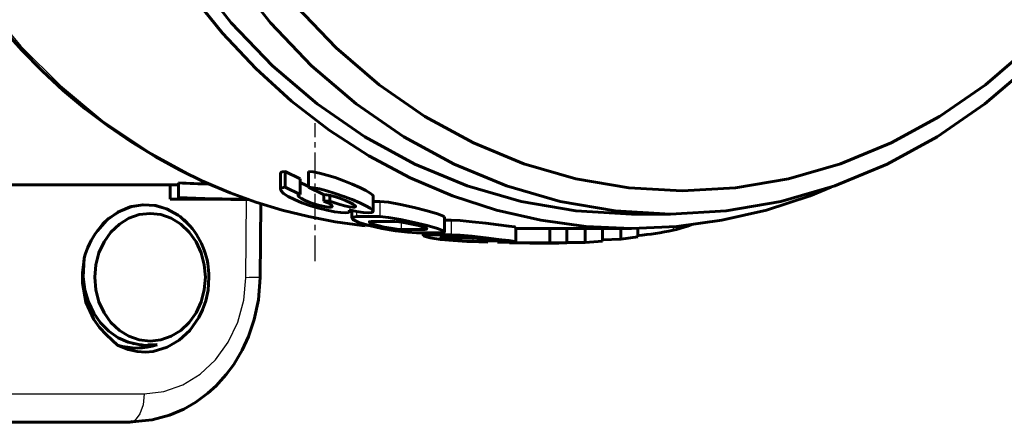
# Model space of a CAD drawing. Units: millimetres. Extents: x 685 to 2134, y -73 to 73.
# Drawn here: x 748 to 782, y -30 to -16 of the extents above; entities that cross this region are included whole.
import ezdxf

# ---------------------------------------------------------------- set-up
doc = ezdxf.new("R2010")
doc.units = ezdxf.units.MM
doc.linetypes.add('CENTER_per1_scale0.028074', pattern=[1.426174, 0.891359, -0.178272, 0.178272, -0.178272])

# ---------------------------------------------------------------- blocks, each defined once
blk = doc.blocks.new('Проекция_1')
at = {"color": 7, "linetype": 'CENTER_per1_scale0.028074', "lineweight": 25}
blk.add_line((14.559, -24.126), (14.559, -19.367), dxfattribs=at)
at = {"color": 7, "linetype": 'Continuous', "lineweight": 60}
for p, q in [((13.364, -21.106), (13.364, -21.649)), ((13.524, -21.033), (13.524, -21.579)), ((14.047, -21.29), (13.524, -21.033)), ((14.047, -21.29), (14.047, -21.829)), ((14.329, -21.033), (14.329, -21.579)), ((-3.318, -21.5), (9.857, -21.5)), ((9.566, -21.488), (9.566, -21.988)), ((9.857, -21.429), (9.857, -21.93)), ((14.047, -21.829), (13.524, -21.579)), ((14.851, -21.829), (14.329, -21.579)), ((11.555, -21.988), (9.566, -21.988)), ((10.247, -21.98), (9.857, -21.93)), ((11.65, -22), (12.271, -22)), ((14.855, -21.826), (14.855, -22.056)), ((15.068, -21.861), (15.068, -22.056)), ((16.559, -22.408), (16.559, -21.883)), ((12.67, -24.687), (12.693, -22.142)), ((15.068, -22.056), (14.855, -22.056)), ((15.754, -22.409), (15.754, -22.367)), ((15.818, -22.38), (15.818, -22.641)), ((16.783, -22.071), (16.559, -22.071)), ((16.783, -22.591), (15.978, -22.591)), ((19.014, -23.111), (19.014, -22.602)), ((19.243, -22.712), (19.014, -22.712)), ((25.45, -22.5), (26.8, -22.5)), ((17.306, -22.756), (16.501, -22.756)), ((18.331, -23.028), (17.526, -23.028)), ((21.473, -23.467), (21.473, -22.956)), ((21.473, -23), (21.95, -23)), ((21.95, -22.997), (22.644, -22.997)), ((22.644, -22.997), (22.644, -23.497)), ((23.229, -22.998), (22.644, -22.997)), ((22.95, -23), (25.45, -23)), ((23.229, -22.998), (23.229, -23.498)), ((23.864, -22.976), (23.864, -23.476)), ((24.45, -23), (24.45, -23.436)), ((25.085, -23), (25.085, -23.37)), ((25.67, -22.99), (25.67, -23.289)), ((27.002, -23.029), (26.89, -23.056)), ((18.853, -23.143), (18.049, -23.143)), ((18.278, -23.143), (18.278, -23.244)), ((19.243, -23.218), (18.438, -23.218)), ((19.766, -23.304), (18.961, -23.304)), ((25.085, -23.37), (24.45, -23.387)), ((25.67, -23.289), (25.085, -23.37)), ((20.79, -23.428), (19.986, -23.428)), ((21.313, -23.467), (20.839, -23.467)), ((21.256, -23.497), (22.644, -23.497)), ((21.95, -23.5), (22.95, -23.5)), ((23.229, -23.498), (22.644, -23.497)), ((23.864, -23.476), (23.238, -23.483)), ((24.45, -23.436), (23.864, -23.476)), ((6.607, -24.025), (6.568, -24.68)), ((6.607, -24.025), (6.595, -24.147)), ((7.372, -26.662), (7.753, -27.014)), ((-6.534, -29.678), (8.171, -29.678))]:
    blk.add_line(p, q, dxfattribs=at)
at = {"color": 7, "linetype": 'Continuous', "lineweight": 25}
for p, q in [((12.17, -24.695), (12.194, -22)), ((16.783, -22.071), (16.783, -22.591)), ((15.978, -22.412), (15.978, -22.591)), ((19.243, -22.712), (19.243, -23.218)), ((17.526, -22.778), (17.526, -23.028)), ((18.331, -22.968), (18.331, -23.028)), ((26.89, -22.935), (26.89, -23.056)), ((27.002, -22.93), (27.002, -23.029)), ((18.438, -23.143), (18.438, -23.218)), ((19.986, -23.315), (19.986, -23.428)), ((-6.034, -28.695), (8.671, -28.695))]:
    blk.add_line(p, q, dxfattribs=at)
at = {"color": 7, "lineweight": 60, "flags": 128}
for points in [[(3.789, -16.107), (4.459, -16.854), (5.159, -17.566), (5.886, -18.238), (6.641, -18.872), (7.42, -19.464), (8.222, -20.014), (9.046, -20.52), (9.889, -20.981), (10.75, -21.397), (11.627, -21.767), (12.518, -22.089), (13.42, -22.364), (14.333, -22.589), (15.253, -22.766), (16.18, -22.894), (16.284, -22.902)], [(7.314, 0), (7.408, -2.205), (7.689, -4.39), (8.153, -6.531), (8.798, -8.61), (9.615, -10.606), (10.598, -12.5), (11.737, -14.274), (13.022, -15.91), (14.438, -17.393), (15.974, -18.708), (17.615, -19.843), (19.343, -20.787), (21.144, -21.531), (22.999, -22.068), (24.89, -22.392), (26.8, -22.5), (28.71, -22.392), (30.601, -22.068), (32.456, -21.531), (34.257, -20.787), (35.985, -19.843), (37.626, -18.708), (39.162, -17.393)], [(32.314, -21.572), (31.605, -21.874), (30.1, -22.365), (28.566, -22.717), (27.013, -22.929), (25.45, -23), (23.887, -22.929), (22.334, -22.717), (20.8, -22.365), (19.295, -21.874), (17.827, -21.249), (16.407, -20.493), (15.043, -19.611), (13.742, -18.607), (12.514, -17.489), (11.365, -16.263), (10.304, -14.937)], [(5.964, 0), (6.058, -2.205), (6.339, -4.39), (6.803, -6.531), (7.448, -8.61), (8.265, -10.606), (9.248, -12.5), (10.387, -14.274), (11.672, -15.91), (13.088, -17.393), (14.624, -18.708), (16.265, -19.843), (17.993, -20.787), (19.794, -21.531), (21.649, -22.068), (23.54, -22.392), (25.45, -22.5)], [(8.407, 0), (8.498, -2.127), (8.768, -4.233), (9.216, -6.299), (9.838, -8.304), (10.626, -10.229), (11.574, -12.056), (12.673, -13.766), (13.912, -15.344), (15.278, -16.774), (16.759, -18.043), (18.341, -19.138), (20.008, -20.048), (21.745, -20.766), (23.534, -21.283), (25.358, -21.596), (27.2, -21.7), (29.042, -21.596), (30.866, -21.283), (32.655, -20.766), (34.392, -20.048), (36.059, -19.138), (37.641, -18.043), (39.122, -16.774)], [(13.37, -21.106), (13.366, -21.089), (13.415, -21.047), (13.524, -21.033)], [(14.329, -21.033), (14.493, -21.047), (14.706, -21.089), (14.962, -21.157), (15.248, -21.247), (15.546, -21.354), (15.836, -21.469), (16.096, -21.583), (16.307, -21.687), (16.458, -21.776), (16.542, -21.847), (16.552, -21.883)], [(15.754, -22.414), (15.713, -22.447), (15.607, -22.459), (15.442, -22.451), (15.226, -22.422), (14.971, -22.372), (14.688, -22.303), (14.394, -22.216), (14.106, -22.115), (13.844, -22.004), (13.628, -21.892), (13.471, -21.788), (13.383, -21.7), (13.366, -21.633), (13.414, -21.593), (13.524, -21.579)], [(14.047, -21.406), (14.084, -21.432), (14.212, -21.499), (14.331, -21.549)], [(14.329, -21.579), (14.493, -21.593), (14.707, -21.633), (14.963, -21.7), (15.249, -21.788), (15.547, -21.892), (15.836, -22.004), (16.095, -22.115), (16.307, -22.216), (16.457, -22.303), (16.541, -22.372), (16.556, -22.422), (16.503, -22.451), (16.386, -22.459), (16.211, -22.447), (15.988, -22.414), (15.727, -22.361)], [(14.047, -21.829), (13.984, -21.839), (13.968, -21.866), (14.001, -21.911), (14.084, -21.968), (14.212, -22.033), (14.372, -22.099), (14.547, -22.159), (14.721, -22.208), (14.877, -22.242), (15.006, -22.261), (15.097, -22.264), (15.145, -22.25), (15.144, -22.221), (15.094, -22.177), (14.995, -22.12), (14.855, -22.056)], [(15.068, -22.056), (15.235, -22.12), (15.412, -22.177), (15.581, -22.221), (15.729, -22.25), (15.846, -22.264), (15.923, -22.261), (15.955, -22.242), (15.938, -22.208), (15.87, -22.159), (15.756, -22.099), (15.605, -22.033), (15.432, -21.968), (15.255, -21.911), (15.092, -21.866), (14.954, -21.839), (14.851, -21.829)], [(10.257, -22.916), (9.909, -22.588), (9.509, -22.35), (9.076, -22.212), (8.627, -22.18), (8.183, -22.256), (7.761, -22.437), (7.381, -22.714), (7.059, -23.075)], [(7.059, -23.075), (7.252, -22.842), (7.447, -22.659), (7.84, -22.397), (8.236, -22.243), (8.635, -22.18), (9.036, -22.203), (9.439, -22.317), (9.846, -22.539), (10.051, -22.702), (10.257, -22.916)], [(15.727, -22.361), (15.751, -22.409)], [(16.783, -22.071), (17.082, -22.096), (17.495, -22.168), (17.965, -22.272), (18.415, -22.386), (18.769, -22.49), (18.974, -22.57), (18.993, -22.602)], [(10.779, -24.68), (10.742, -24.251), (10.634, -23.838), (10.458, -23.458), (10.221, -23.124), (9.932, -22.851), (9.603, -22.647), (9.245, -22.522), (8.874, -22.48), (8.502, -22.522), (8.144, -22.647), (7.815, -22.851), (7.526, -23.124), (7.289, -23.458), (7.113, -23.838), (7.005, -24.251), (6.968, -24.68)], [(18.049, -23.143), (17.744, -23.127), (17.328, -23.079), (16.861, -23.001), (16.415, -22.9), (16.06, -22.788), (15.856, -22.686), (15.83, -22.616), (15.978, -22.591)], [(16.783, -22.591), (17.083, -22.616), (17.496, -22.686), (17.966, -22.788), (18.415, -22.9), (18.769, -23.001), (18.974, -23.079), (19.003, -23.127), (18.853, -23.143)], [(19.243, -22.712), (19.548, -22.726), (19.965, -22.764), (20.432, -22.817), (20.875, -22.871), (21.226, -22.915), (21.433, -22.945), (21.453, -22.956)], [(16.311, -22.884), (16.388, -22.891)], [(16.501, -22.756), (16.427, -22.767), (16.441, -22.799), (16.542, -22.846), (16.717, -22.9), (16.939, -22.951), (17.17, -22.993), (17.376, -23.019), (17.526, -23.028)], [(18.331, -23.028), (18.405, -23.019), (18.391, -22.993), (18.289, -22.951), (18.114, -22.9), (17.892, -22.846), (17.66, -22.799), (17.455, -22.767), (17.306, -22.756)], [(27.002, -23.029), (27.378, -22.924), (27.523, -22.859)], [(20.508, -23.467), (20.201, -23.462), (19.783, -23.446), (19.317, -23.417), (18.875, -23.373), (18.524, -23.321), (18.318, -23.269), (18.289, -23.232), (18.438, -23.218)], [(18.961, -23.304), (18.887, -23.31), (18.901, -23.326), (19.003, -23.349), (19.177, -23.373), (19.396, -23.396), (19.627, -23.413), (19.834, -23.424), (19.986, -23.428)], [(19.243, -23.218), (19.548, -23.232), (19.965, -23.269), (20.432, -23.321), (20.875, -23.373), (21.226, -23.417), (21.433, -23.446), (21.453, -23.457)], [(20.86, -23.42), (20.85, -23.413), (20.748, -23.396), (20.574, -23.373), (20.354, -23.349), (20.124, -23.326), (19.917, -23.31), (19.766, -23.304)], [(20.79, -23.428), (20.865, -23.424)], [(6.595, -24.147), (6.547, -24.523), (6.547, -24.878), (6.666, -25.538), (6.935, -26.136), (7.129, -26.409), (7.372, -26.662)], [(6.568, -24.68), (6.626, -25.116), (6.749, -25.531), (6.932, -25.915), (7.169, -26.254), (7.453, -26.54), (7.773, -26.763), (8.121, -26.918), (8.484, -27.002)], [(10.779, -24.68), (10.742, -25.109), (10.634, -25.522), (10.458, -25.902), (10.221, -26.236), (9.932, -26.509), (9.603, -26.713), (9.245, -26.838), (8.874, -26.88), (8.502, -26.838), (8.144, -26.713), (7.815, -26.509), (7.526, -26.236), (7.289, -25.902), (7.113, -25.522), (7.005, -25.109), (6.968, -24.68)], [(7.753, -27.014), (8.115, -27.168), (8.431, -27.239), (8.718, -27.256), (8.982, -27.233), (9.459, -27.093), (9.879, -26.85), (10.246, -26.51), (10.555, -26.065), (10.684, -25.797), (10.791, -25.488), (10.869, -25.126), (10.9, -24.68)], [(8.257, -29.663), (8.943, -29.596), (9.539, -29.436), (10.04, -29.22), (10.45, -28.982), (10.865, -28.674), (11.146, -28.417), (11.316, -28.241), (11.5, -28.026), (11.753, -27.685), (12.046, -27.195), (12.267, -26.718), (12.464, -26.14), (12.609, -25.461), (12.67, -24.686)], [(8.299, -26.959), (8.272, -26.965)], [(8.309, -26.962), (8.276, -26.968)], [(8.598, -27.012), (8.534, -27.013), (8.499, -27.003)], [(9.113, -27.002), (8.792, -27.008)], [(8.171, -29.678), (8.587, -29.631)], [(8.256, -29.645), (8.171, -29.678)]]:
    blk.add_lwpolyline(points, dxfattribs=at)
at = {"color": 7, "lineweight": 25, "flags": 128}
for points in [[(-1.811, 0), (-1.73, -2.076), (-1.487, -4.136), (-1.083, -6.162), (-0.523, -8.137), (0.189, -10.046), (1.048, -11.873), (2.046, -13.603), (3.175, -15.222), (4.426, -16.716), (5.789, -18.074), (7.252, -19.284), (8.804, -20.337), (10.432, -21.224), (12.123, -21.937), (13.862, -22.472), (15.637, -22.822), (16.311, -22.884)], [(8.671, -28.695), (9.345, -28.619), (9.998, -28.392), (10.601, -28.022), (11.131, -27.524), (11.568, -26.917), (11.894, -26.225), (12.098, -25.473), (12.17, -24.695)], [(8.671, -28.695), (8.631, -29.073), (8.522, -29.391), (8.361, -29.604), (8.256, -29.645)]]:
    blk.add_lwpolyline(points, dxfattribs=at)
at = {"color": 7, "linetype": 'Continuous', "lineweight": 60}
for centre, radius, start, end in [((12.095, 27.196), 48.676, 267.3654, 268.6074), ((12.347, 27.859), 49.851, 267.1374, 269.8881), ((8.19, -24.668), 2.71, 359.7372, 40.2807), ((24.889, -13.878), 9.393, 274.7692, 282.2974), ((9.195, -24.674), 2.668, 143.1896, 165.9281), ((8.414, -24.946), 2.172, 252.2801, 288.7762), ((8.799, -25.264), 1.766, 259.73, 280.27)]:
    blk.add_arc(centre, radius, start, end, dxfattribs=at)
at = {"color": 7, "linetype": 'Continuous', "lineweight": 25}
blk.add_arc((12.706, -40.204), 15.518, 90.1912, 91.9797, dxfattribs=at)

msp = doc.modelspace()

# ---------------------------------------------------------------- block references
msp.add_blockref('Проекция_1', (743.932, 0))

doc.saveas('drawing.dxf')
